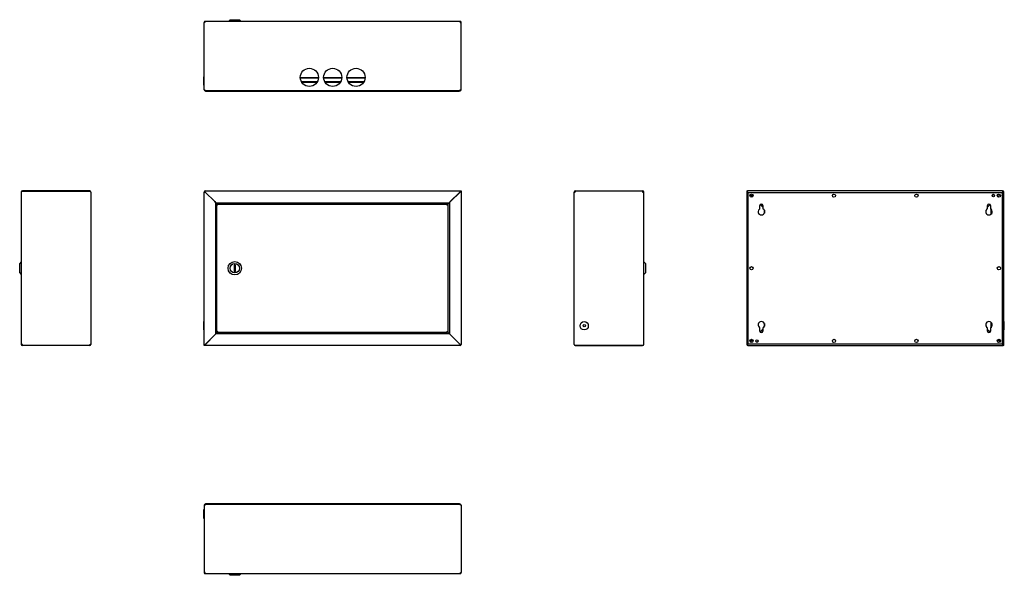
# Model space of a CAD drawing. Units: millimetres. Extents: x 117 to 1804, y 274 to 1226.
import ezdxf

# ---------------------------------------------------------------- set-up
doc = ezdxf.new("R2010")
doc.units = ezdxf.units.MM
doc.linetypes.add('SLD-Сплошная', pattern=[0])
doc.layers.add('1', color=7, linetype='SLD-Сплошная')

msp = doc.modelspace()

# ---------------------------------------------------------------- linework, layer by layer
at = {"layer": '1', "linetype": 'SLD-Сплошная'}
for p, q in [((433.7, 1221.1), (432.6, 1221.1)), ((432.6, 1105.7), (432.6, 1221.1)), ((434.4, 1222.9), (434.4, 1222.9)), ((434.4, 1222.9), (434.7, 1222.9)), ((871.1, 1222.9), (434.7, 1222.9)), ((450.8, 1222.9), (450.8, 1222.9)), ((477.1, 1225.7), (474.3, 1222.9)), ((477.1, 1225.7), (493.1, 1225.7)), ((495.9, 1222.9), (493.1, 1225.7)), ((871.1, 1222.9), (871.1, 1221.1)), ((871.1, 1222.9), (871.1, 1222.1)), ((871.1, 1222.9), (871.1, 1222.9)), ((871.1, 1222.1), (871.1, 1222.1)), ((871.1, 1221.1), (872.9, 1221.1)), ((872.9, 1105.7), (872.9, 1221.1)), ((432.6, 1128), (431.5, 1128)), ((431.5, 1128), (431.5, 1117.4)), ((431.5, 1117.4), (431.5, 1113.8)), ((431.5, 1113.8), (432.6, 1113.8)), ((628.4, 1126.4), (597.4, 1126.4)), ((628.3, 1125.4), (597.5, 1125.4)), ((599.2, 1119.7), (626.6, 1119.7)), ((599.6, 1118.9), (626.2, 1118.9)), ((668.4, 1126.4), (637.4, 1126.4)), ((668.3, 1125.4), (637.5, 1125.4)), ((639.2, 1119.7), (666.6, 1119.7)), ((639.6, 1118.9), (666.2, 1118.9)), ((708.4, 1126.4), (677.4, 1126.4)), ((708.3, 1125.4), (677.5, 1125.4)), ((679.2, 1119.7), (706.6, 1119.7)), ((679.6, 1118.9), (706.2, 1118.9)), ((432.6, 1105.7), (433.7, 1105.7)), ((434.4, 1104), (434.4, 1103.9)), ((434.4, 1103.9), (434.7, 1103.9)), ((870.9, 1103.9), (434.7, 1103.9)), ((435.2, 1103.1), (435.2, 1103.9)), ((435.2, 1103.1), (870.2, 1103.1)), ((870.2, 1103.1), (870.2, 1103.9)), ((870.9, 1103.9), (871.1, 1105.7)), ((871.1, 1103.9), (870.9, 1103.9)), ((871.1, 1104.7), (871, 1104.7)), ((871.1, 1105.7), (872.9, 1105.7)), ((871.1, 1103.9), (871.1, 1104.7)), ((119.3, 930.4), (119.3, 669.2)), ((121.1, 932.2), (121.1, 931.4)), ((236.5, 932.2), (121.1, 932.2)), ((236.5, 931.4), (121.1, 931.4)), ((236.5, 932.2), (236.5, 931.4)), ((238.3, 930.4), (238.3, 669.4)), ((239.1, 929.8), (238.3, 929.8)), ((239.1, 669.8), (239.1, 929.8)), ((432.6, 930.4), (433.4, 930.4)), ((432.6, 668.2), (432.6, 930.4)), ((434.4, 932.2), (871.8, 932.2)), ((434.4, 932.2), (434.4, 931.4)), ((434.4, 930.4), (450.8, 914)), ((450.8, 914), (434.4, 930.4)), ((435.2, 929.6), (435.2, 929.5)), ((870.8, 930.4), (854.4, 914)), ((871.1, 930.4), (854.7, 914)), ((870.2, 929.5), (870.2, 929.8)), ((870.2, 929.8), (870.2, 929.8)), ((870.8, 930.4), (871.8, 932.2)), ((870.8, 930.4), (871.8, 931.4)), ((872.9, 931.4), (871.1, 930.4)), ((872.1, 931.4), (871.1, 930.4)), ((871.8, 931.4), (871.8, 932.2)), ((871.8, 932.2), (872.9, 932.2)), ((871.8, 931.4), (872.9, 931.4)), ((872.9, 931.4), (872.1, 931.4)), ((872.9, 932.2), (872.9, 931.4)), ((872.9, 931.4), (872.9, 669.2)), ((1066.1, 929.8), (1066.9, 929.8)), ((1066.1, 929.8), (1066.1, 669.8)), ((1068.7, 930.4), (1066.9, 930.2)), ((1066.9, 930.4), (1067.7, 930.4)), ((1066.9, 930.2), (1066.9, 930.4)), ((1066.9, 669.2), (1066.9, 930.2)), ((1067.7, 930.3), (1067.7, 930.4)), ((1068.7, 932.2), (1068.7, 930.4)), ((1068.7, 932.2), (1184.1, 932.2)), ((1184.1, 932.2), (1184.1, 930.4)), ((1184.1, 930.4), (1185.9, 930.4)), ((1185.9, 930.4), (1185.1, 930.4)), ((1185.1, 930.4), (1185.1, 930.4)), ((1185.9, 669.2), (1185.9, 930.4)), ((1185.9, 930.4), (1185.9, 930.4)), ((1362.5, 932.2), (1363.6, 932.2)), ((1362.5, 932.2), (1362.5, 931.4)), ((1362.5, 931.4), (1363.6, 931.4)), ((1362.5, 931.4), (1362.5, 669.2)), ((1362.5, 931.4), (1364.3, 930.4)), ((1362.5, 931.4), (1363.3, 931.4)), ((1363.3, 931.4), (1364.3, 930.4)), ((1364.6, 930.4), (1363.6, 932.2)), ((1801, 932.2), (1363.6, 932.2)), ((1363.6, 931.4), (1363.6, 932.2)), ((1364.6, 930.4), (1363.6, 931.4)), ((1364.3, 930.4), (1365.1, 929.5)), ((1364.6, 930.4), (1365.2, 929.8)), ((1365.1, 669.8), (1365.1, 929.8)), ((1365.1, 929.8), (1800.1, 929.8)), ((1800.1, 929.7), (1800.8, 930.4)), ((1800.1, 929.6), (1801, 930.4)), ((1801, 930.4), (1800.1, 929.5)), ((1801, 930.2), (1800.1, 929.4)), ((1800.1, 929.8), (1800.1, 669.8)), ((1801, 932.2), (1801, 931.4)), ((1802.8, 930.4), (1802, 930.4)), ((1802.8, 668.2), (1802.8, 930.4)), ((119.3, 914), (119.3, 914)), ((452.6, 912.2), (450.8, 914)), ((450.8, 914), (452.6, 912.2)), ((452.6, 687.4), (452.6, 912.2)), ((452.6, 912.2), (852.6, 912.2)), ((452.6, 912.2), (453.6, 911.2)), ((453.6, 911.2), (452.6, 912.2)), ((453.6, 911.2), (455, 909.8)), ((455, 909.8), (453.6, 911.2)), ((456.4, 912.2), (456.4, 911.9)), ((466.4, 911.9), (466.4, 912.2)), ((839.1, 912.2), (839.1, 911.9)), ((849.1, 911.9), (849.1, 912.2)), ((851.6, 911.2), (849.3, 908.9)), ((849.6, 908.9), (851.9, 911.2)), ((852.6, 912.2), (851.6, 911.2)), ((851.9, 911.2), (852.9, 912.2)), ((854.4, 914), (852.6, 912.2)), ((852.9, 912.2), (854.7, 914)), ((852.9, 912.2), (852.9, 687.4)), ((862.8, 922.4), (862.9, 922.2)), ((1368.6, 926.1), (1372.4, 922.2)), ((1368.7, 926.3), (1372.6, 922.4)), ((1792.7, 922.3), (1796.6, 926.2)), ((1792.8, 922.2), (1796.7, 926.1)), ((1796.7, 926.1), (1792.8, 922.2)), ((1796.8, 926), (1792.9, 922.2)), ((454.1, 690.7), (454.1, 908.9)), ((455.9, 908), (454.1, 908.9)), ((454.1, 908.9), (454.9, 908.9)), ((455.9, 908), (454.9, 908.9)), ((455, 909.8), (455.9, 908)), ((455, 909.8), (849.2, 909.8)), ((455, 909.8), (455, 909)), ((455, 909), (455.9, 908)), ((465.4, 910.9), (457.4, 910.9)), ((847.7, 910.9), (840.1, 910.9)), ((842.1, 910.9), (842.1, 909.8)), ((846, 909.8), (846, 910.9)), ((848.1, 910.9), (847.7, 910.9)), ((848.3, 908), (849.2, 909.8)), ((848.3, 908), (849.2, 909)), ((850.1, 908.9), (848.3, 908)), ((849.3, 908.9), (848.3, 908)), ((849.2, 909.8), (849.2, 909)), ((850.1, 908.9), (849.3, 908.9)), ((850.1, 908.9), (850.1, 690.7)), ((1385, 901.8), (1385, 907.3)), ((1390.2, 904.4), (1385.7, 909)), ((1385.7, 908.9), (1386, 908.9)), ((1385.8, 909.2), (1390.2, 904.7)), ((1386.1, 908.9), (1386.1, 908.6)), ((1390.2, 907.3), (1390.2, 901.8)), ((1392.7, 899.2), (1392.7, 894.4)), ((1772.6, 894.4), (1772.6, 899.2)), ((1779.6, 909), (1775, 904.5)), ((1775, 904.4), (1779.6, 909)), ((1775, 901.8), (1775, 907.3)), ((1779.6, 909), (1779.6, 909)), ((1780.2, 907.3), (1780.2, 901.8)), ((1780.5, 901.6), (1780.5, 892)), ((1781.3, 901.1), (1781.3, 892.5)), ((119.3, 810.6), (116.5, 807.8)), ((1188.7, 807.8), (1185.9, 810.6)), ((116.5, 799.8), (116.5, 807.8)), ((116.5, 791.8), (116.5, 799.8)), ((486.1, 805), (484.1, 805)), ((484.1, 805), (484.1, 794.5)), ((484.1, 794.5), (486.1, 794.5)), ((486.1, 794.5), (486.1, 805)), ((1188.7, 807.8), (1188.7, 791.8)), ((116.5, 791.8), (119.3, 789)), ((1185.9, 789), (1188.7, 791.8)), ((432.6, 708.3), (431.5, 708.3)), ((431.5, 708.3), (431.5, 694.1)), ((431.5, 694.1), (432.6, 694.1)), ((1385, 692.3), (1385, 697.8)), ((1390.2, 695.2), (1385.7, 690.6)), ((1385.7, 690.6), (1390.2, 695.1)), ((1390.2, 697.8), (1390.2, 692.3)), ((1392.7, 705.2), (1392.7, 700.4)), ((1772.6, 700.4), (1772.6, 705.2)), ((1775, 692.3), (1775, 697.8)), ((1775, 695.1), (1779.6, 690.6)), ((1779.4, 690.4), (1775, 694.8)), ((1780.2, 697.8), (1780.2, 692.3)), ((1780.5, 707.6), (1780.5, 698)), ((1781.3, 707.1), (1781.3, 698.5)), ((1803.9, 708.3), (1802.8, 708.3)), ((1802.8, 694.1), (1803.9, 694.1)), ((1803.9, 695.1), (1803.9, 708.3)), ((1803.9, 694.1), (1803.9, 695.1)), ((434.4, 669.2), (450.8, 685.6)), ((434.7, 669.2), (451.1, 685.6)), ((442.7, 677.2), (442.6, 677.4)), ((452.6, 687.4), (450.8, 685.6)), ((451.1, 685.6), (452.9, 687.4)), ((453.6, 688.4), (452.6, 687.4)), ((452.9, 687.4), (453.9, 688.4)), ((852.9, 687.4), (452.9, 687.4)), ((455, 689.8), (453.6, 688.4)), ((453.9, 688.4), (455.3, 689.8)), ((454.1, 690.7), (455.9, 691.6)), ((454.1, 690.7), (454.9, 690.7)), ((454.9, 690.7), (455.9, 691.6)), ((455.9, 691.6), (455, 690.6)), ((455.9, 691.6), (455, 689.8)), ((455, 689.8), (455, 690.6)), ((849.2, 689.8), (455, 689.8)), ((456.4, 687.7), (456.4, 687.4)), ((457.4, 688.7), (457.8, 688.7)), ((457.8, 688.7), (465.4, 688.7)), ((466.4, 687.4), (466.4, 687.7)), ((839.1, 687.7), (839.1, 687.4)), ((840.1, 688.7), (848.1, 688.7)), ((842.1, 689.8), (842.1, 688.7)), ((846, 688.7), (846, 689.8)), ((848.3, 691.6), (849.3, 690.7)), ((848.3, 691.6), (850.1, 690.7)), ((849.2, 689.8), (848.3, 691.6)), ((849.2, 690.6), (848.3, 691.6)), ((849.1, 687.4), (849.1, 687.7)), ((849.2, 689.8), (849.2, 690.6)), ((850.1, 690.7), (849.3, 690.7)), ((851.9, 688.4), (849.6, 690.7)), ((849.6, 690.7), (851.9, 688.4)), ((852.9, 687.4), (851.9, 688.4)), ((851.9, 688.4), (852.9, 687.4)), ((854.7, 685.6), (852.9, 687.4)), ((852.9, 687.4), (854.7, 685.6)), ((871.1, 669.2), (854.7, 685.6)), ((854.7, 685.6), (871.1, 669.2)), ((1185.9, 685.6), (1185.9, 685.6)), ((1368.5, 673.6), (1372.3, 677.4)), ((1368.5, 673.5), (1372.4, 677.4)), ((1372.4, 677.4), (1368.6, 673.5)), ((1372.5, 677.3), (1368.6, 673.4)), ((1385.7, 690.7), (1385.7, 690.7)), ((1386.1, 691), (1386.1, 691)), ((1779.3, 690.6), (1779.6, 690.6)), ((1796.5, 673.3), (1792.6, 677.2)), ((1796.7, 673.5), (1792.8, 677.4)), ((121.1, 669.2), (119.3, 669.2)), ((119.3, 669.2), (120.1, 669.2)), ((119.3, 669.2), (119.3, 669.2)), ((120.1, 669.2), (120.1, 669.2)), ((121.1, 667.4), (121.1, 669.2)), ((236.5, 667.4), (121.1, 667.4)), ((236.5, 669.2), (238.3, 669.4)), ((236.5, 667.4), (236.5, 669.2)), ((237.5, 669.3), (237.5, 669.2)), ((238.3, 669.2), (237.5, 669.2)), ((239.1, 669.8), (238.3, 669.8)), ((238.3, 669.4), (238.3, 669.2)), ((432.6, 668.2), (434.4, 669.2)), ((432.6, 668.2), (433.4, 668.2)), ((432.6, 667.4), (432.6, 668.2)), ((433.7, 668.2), (432.6, 668.2)), ((433.7, 667.4), (432.6, 667.4)), ((433.4, 668.2), (434.4, 669.2)), ((434.7, 669.2), (433.7, 667.4)), ((434.7, 669.2), (433.7, 668.2)), ((433.7, 668.2), (433.7, 667.4)), ((871.1, 667.4), (433.7, 667.4)), ((435.2, 670), (435.2, 669.8)), ((435.2, 669.8), (435.3, 669.8)), ((438.7, 673.5), (438.8, 673.3)), ((870.2, 670), (870.2, 670.1)), ((871.1, 667.4), (871.1, 668.2)), ((872.9, 669.2), (872.1, 669.2)), ((1066.1, 669.8), (1066.9, 669.8)), ((1068.7, 668.2), (1184.1, 668.2)), ((1068.7, 667.4), (1068.7, 668.2)), ((1068.7, 667.4), (1184.1, 667.4)), ((1184.1, 667.4), (1184.1, 668.2)), ((1362.5, 669.2), (1363.3, 669.2)), ((1364.3, 669.4), (1365.1, 670.2)), ((1364.3, 669.2), (1365.1, 670.1)), ((1365.1, 670), (1364.3, 669.2)), ((1364.3, 667.4), (1364.3, 668.2)), ((1364.3, 667.4), (1801.7, 667.4)), ((1365.1, 669.9), (1364.4, 669.2)), ((1800.1, 669.8), (1365.1, 669.8)), ((1801, 669.2), (1800.1, 670)), ((1800.7, 669.2), (1800.1, 669.8)), ((1800.7, 669.2), (1801.7, 667.4)), ((1800.7, 669.2), (1801.7, 668.2)), ((1802.8, 668.2), (1801, 669.2)), ((1802, 668.2), (1801, 669.2)), ((1801.7, 668.2), (1801.7, 667.4)), ((1802.8, 668.2), (1801.7, 668.2)), ((1802.8, 667.4), (1801.7, 667.4)), ((1802.8, 668.2), (1802, 668.2)), ((1802.8, 667.4), (1802.8, 668.2)), ((432.6, 393.7), (432.6, 278.3)), ((434.4, 393.7), (432.6, 393.7)), ((434.6, 395.5), (434.4, 393.7)), ((434.4, 395.5), (434.4, 394.7)), ((434.4, 395.5), (434.6, 395.5)), ((434.4, 394.7), (434.5, 394.7)), ((434.6, 395.5), (870.8, 395.5)), ((435.2, 396.3), (435.2, 395.5)), ((870.2, 396.3), (435.2, 396.3)), ((870.2, 396.3), (870.2, 395.5)), ((871.1, 395.5), (870.8, 395.5)), ((871.1, 395.4), (871.1, 395.5)), ((872.9, 393.7), (871.8, 393.7)), ((872.9, 393.7), (872.9, 278.3)), ((432.6, 385.6), (431.5, 385.6)), ((431.5, 385.6), (431.5, 371.4)), ((431.5, 371.4), (432.6, 371.4)), ((434.4, 278.3), (432.6, 278.3)), ((434.4, 276.5), (434.4, 278.3)), ((434.4, 276.5), (434.4, 277.3)), ((434.4, 277.3), (434.4, 277.3)), ((434.4, 276.5), (870.8, 276.5)), ((434.4, 276.5), (434.4, 276.5)), ((474.3, 276.5), (477.1, 273.7)), ((493.1, 273.7), (477.1, 273.7)), ((493.1, 273.7), (495.9, 276.5)), ((854.7, 276.5), (854.7, 276.5)), ((871.1, 276.5), (870.8, 276.5)), ((871.1, 276.6), (871.1, 276.5)), ((871.8, 278.3), (872.9, 278.3))]:
    msp.add_line(p, q, dxfattribs=at)
at = {"layer": '1', "linetype": 'SLD-Сплошная', "flags": 128}
for points in [[(866.8, 926.1), (866.8, 926.2), (866.7, 926.3)], [(849.7, 909), (849.6, 909.1), (849.6, 909.2)]]:
    msp.add_lwpolyline(points, dxfattribs=at)
at = {"layer": '1', "linetype": 'SLD-Сплошная'}
for centre, radius in [((612.9, 1126.9), 15.5), ((652.9, 1126.9), 15.5), ((692.9, 1126.9), 15.5), ((1370.6, 924.3), 2.75), ((1512, 924.3), 2.75), ((1653.3, 924.3), 2.75), ((1785.1, 924.3), 2.1), ((1794.6, 924.3), 2.75), ((485.1, 799.8), 11.5), ((485.1, 799.8), 8), ((1370.6, 799.8), 2.75), ((1794.6, 799.8), 2.75), ((1083.9, 701.2), 7.1), ((1083.9, 701.2), 2), ((1370.6, 675.3), 2.75), ((1380.1, 675.3), 2.1), ((1512, 675.3), 2.75), ((1653.3, 675.3), 2.75), ((1794.6, 675.3), 2.75)]:
    msp.add_circle(centre, radius, dxfattribs=at)
for centre, radius, start, end in [((434.4, 1221.1), 1.8, 90, 180), ((434.4, 1221.1), 1, 126.4926, 180), ((871.1, 1221.1), 1.8, 0, 90), ((870.8, 1221.1), 1, 0, 72.7676), ((871.1, 1221.1), 1, 0, 90), ((434.4, 1105.7), 1.8, 180, 270), ((434.4, 1105.7), 1, 180, 233.5074), ((870.8, 1105.7), 1, 281.7624, 0), ((871.1, 1105.7), 1, 270, 0), ((871.1, 1105.7), 1.8, 270, 0), ((121.1, 930.4), 1.8, 90, 180), ((236.5, 930.4), 1.8, 360, 90), ((434.4, 930.4), 1.8, 90, 180), ((434.4, 930.4), 1, 90, 180), ((1068.7, 930.4), 1.8, 90, 180), ((1068.7, 930.4), 1, 90, 180), ((1184.1, 930.4), 1.8, 0, 90), ((1184.1, 930.4), 1, 0, 90), ((1801, 930.4), 1.8, 0, 90), ((1801, 930.4), 1, 0, 90), ((457.4, 911.9), 1, 180, 270), ((465.4, 911.9), 1, 270, 0), ((840.1, 911.9), 1, 180, 270), ((848.1, 911.9), 1, 270, 360), ((1785.1, 924.2), 2.1, 90, 184.3346), ((1785.1, 924.2), 2.1, 7.0868, 90), ((1387.6, 896.8), 5.6, 117.664, 62.336), ((1387.6, 907.3), 2.6, 0, 180), ((1777.6, 896.8), 5.6, 117.664, 62.336), ((1777.6, 907.3), 2.6, 0, 180), ((1387.6, 702.8), 5.6, 297.664, 242.336), ((1387.6, 692.3), 2.6, 180, 0), ((1777.6, 702.8), 5.6, 297.664, 242.336), ((1777.6, 692.3), 2.6, 180, 0), ((457.4, 687.7), 1, 90, 180), ((465.4, 687.7), 1, 360, 90), ((840.1, 687.7), 1, 90, 180), ((848.1, 687.7), 1, 0, 90), ((1380.1, 675.4), 2.1, 187.0817, 4.3395), ((121.1, 669.2), 1.8, 180, 270), ((121.1, 669.2), 1, 180, 270), ((236.5, 669.2), 1.8, 270, 0), ((236.5, 669.2), 1, 270, 0), ((871.1, 669.2), 1, 270, 0), ((871.1, 669.2), 1.8, 270, 0), ((1068.7, 669.2), 1.8, 180, 270), ((1184.1, 669.2), 1.8, 270, 0), ((1364.3, 669.2), 1.8, 180, 270), ((1364.3, 669.2), 1, 180, 270), ((434.4, 393.7), 1.8, 90, 180), ((434.4, 393.7), 1, 90, 180), ((434.7, 393.7), 1, 101.7624, 180), ((871.1, 393.7), 1.8, 0, 90), ((871.1, 393.7), 1, 0, 53.5074), ((434.4, 278.3), 1.8, 180, 270), ((434.4, 278.3), 1, 180, 270), ((434.7, 278.3), 1, 180, 252.7676), ((871.1, 278.3), 1.8, 270, 0), ((871.1, 278.3), 1, 306.4926, 0)]:
    msp.add_arc(centre, radius, start, end, dxfattribs=at)
for centre, major_axis, ratio, start_param, end_param in [((434.7, 1221.1), (0, 1.8), 0.555556, 0, 1.570796), ((870.8, 1221.1), (0, 1.8), 0.555556, 4.712389, 5.175384), ((434.7, 1105.7), (0, 1.8), 0.555556, 1.570796, 3.141593), ((870.8, 1105.7), (0, 1.8), 0.555556, 4.249394, 4.712389), ((121.1, 930.4), (1.8, 0), 0.555556, 1.570796, 3.141593), ((236.5, 930.4), (1.8, 0), 0.555556, 0, 1.570796), ((434.4, 930.4), (1.8, 0), 0.003928, 3.141593, 4.712389), ((434.4, 930.4), (1, 0), 0.007071, 3.141593, 4.712389), ((434.4, 930.4), (0, 1.8), 0.003928, 4.712389, 6.283185), ((434.4, 930.4), (0, 1), 0.007071, 4.712389, 6.283185), ((1801, 930.4), (0, 1.8), 0.098209, 0, 1.570796), ((1801, 930.4), (0, 1), 0.176777, 0, 1.570796), ((1801, 930.4), (0, 1), 0.007071, 0, 1.570796), ((1801, 930.4), (1.8, 0), 0.098209, 4.712389, 6.283185), ((1801, 930.4), (1, 0), 0.176777, 4.712389, 6.283185), ((1801, 930.4), (1, 0), 0.007071, 4.712389, 6.283185), ((871.1, 669.2), (0, 1.8), 0.003928, 1.570796, 3.141593), ((871.1, 669.2), (1.8, 0), 0.003928, 0, 1.570796), ((871.1, 669.2), (0, 1), 0.007071, 1.570796, 3.141593), ((871.1, 669.2), (1, 0), 0.007071, 0, 1.570796), ((1068.7, 669.2), (1.8, 0), 0.555556, 3.141593, 4.712389), ((1184.1, 669.2), (1.8, 0), 0.555556, 4.712389, 6.283185), ((1364.3, 669.2), (1.8, 0), 0.098209, 1.570796, 3.141593), ((1364.3, 669.2), (1, 0), 0.176777, 1.570796, 3.141593), ((1364.3, 669.2), (1, 0), 0.007071, 1.570796, 3.141593), ((1364.3, 669.2), (0, 1.8), 0.098209, 3.141593, 4.712389), ((1364.3, 669.2), (0, 1), 0.176777, 3.141593, 4.712389), ((1364.3, 669.2), (0, 1), 0.007071, 3.141593, 4.712389), ((434.7, 393.7), (0, 1.8), 0.555556, 1.107801, 1.570796), ((870.8, 393.7), (0, 1.8), 0.555556, 4.712389, 6.283185), ((434.7, 278.3), (0, 1.8), 0.555556, 1.570796, 2.033791), ((870.8, 278.3), (0, 1.8), 0.555556, 3.141593, 4.712389)]:
    msp.add_ellipse(centre, major_axis=major_axis, ratio=ratio, start_param=start_param, end_param=end_param, dxfattribs=at)

doc.saveas('drawing.dxf')
